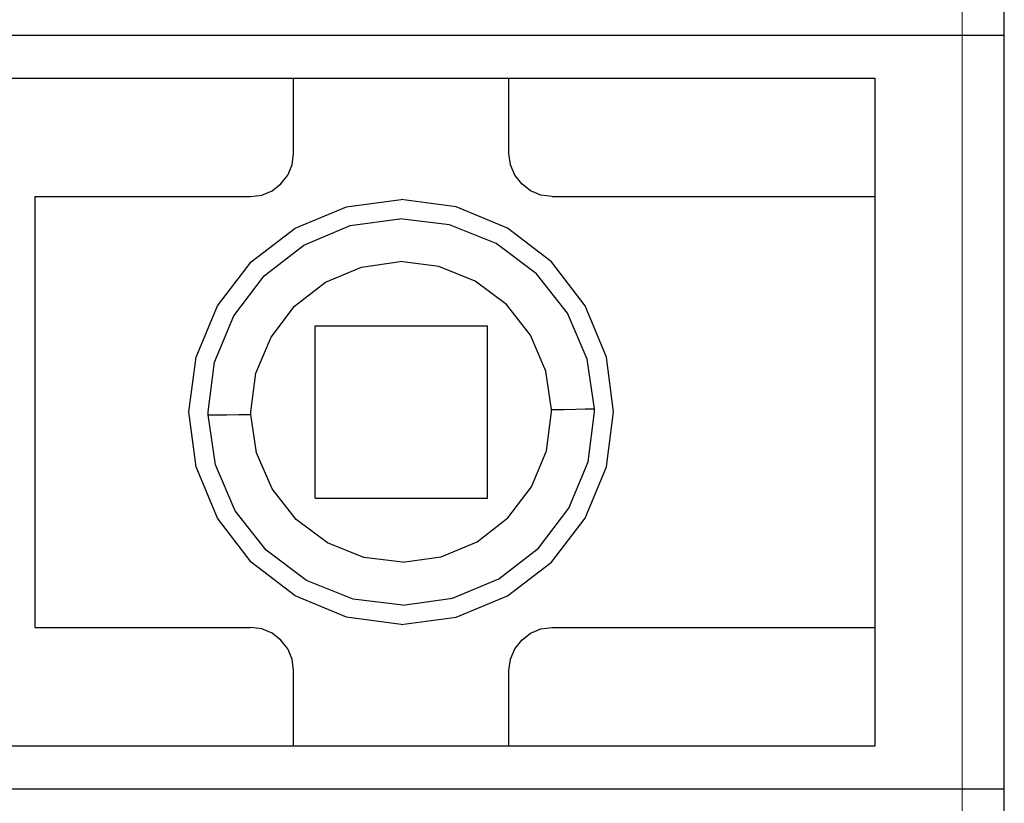
# Model space of a CAD drawing. Units: millimetres. Extents: x 6 to 236, y -1 to 176.
# Drawn here: x 150 to 155, y 92 to 96 of the extents above; entities that cross this region are included whole.
import ezdxf

# ---------------------------------------------------------------- set-up
doc = ezdxf.new("R2010")
doc.units = ezdxf.units.MM
doc.linetypes.add('K5LT_BASIC', pattern=[0])

msp = doc.modelspace()

# ---------------------------------------------------------------- linework, layer by layer
at = {"color": 255, "linetype": 'K5LT_BASIC'}
for p, q in [((154.7836, 84.7484), (154.7836, 114.2452)), ((154.7836, 84.7484), (154.7836, 114.2452)), ((154.7836, 84.7484), (154.7836, 114.2452)), ((154.7836, 84.7484), (154.7836, 114.2452)), ((154.7836, 95.9491), (154.7836, 99.4968)), ((154.7836, 95.9491), (154.7836, 99.4968)), ((154.7836, 95.9491), (154.7836, 99.4968)), ((154.7836, 95.9491), (154.7836, 99.4968)), ((147.6881, 95.9491), (154.7836, 95.9491)), ((147.6881, 95.9491), (154.7836, 95.9491)), ((147.6881, 95.9491), (154.7836, 95.9491)), ((147.6881, 95.9491), (154.7836, 95.9491)), ((147.6881, 95.9491), (154.7836, 95.9491)), ((147.6881, 95.9491), (154.7836, 95.9491)), ((147.6881, 95.9491), (154.7836, 95.9491)), ((147.6881, 95.9491), (154.7836, 95.9491)), ((154.7836, 92.4013), (154.7836, 95.9491)), ((154.7836, 92.4013), (154.7836, 95.9491)), ((154.7836, 92.4013), (154.7836, 95.9491)), ((154.7836, 92.4013), (154.7836, 95.9491)), ((149.7154, 95.7463), (154.1754, 95.7463)), ((149.7154, 95.7463), (154.1754, 95.7463)), ((149.7154, 95.7463), (154.1754, 95.7463)), ((149.7154, 95.7463), (154.1754, 95.7463)), ((151.4386, 95.3916), (151.4386, 95.7463)), ((151.4386, 95.3916), (151.4386, 95.7463)), ((151.4386, 95.3916), (151.4386, 95.7463)), ((151.4386, 95.3916), (151.4386, 95.7463)), ((152.4522, 95.3916), (152.4522, 95.7463)), ((152.4522, 95.3916), (152.4522, 95.7463)), ((152.4522, 95.3916), (152.4522, 95.7463)), ((152.4522, 95.3916), (152.4522, 95.7463)), ((154.1754, 95.1888), (154.1754, 95.7463)), ((154.1754, 95.1888), (154.1754, 95.7463)), ((154.1754, 95.1888), (154.1754, 95.7463)), ((154.1754, 95.1888), (154.1754, 95.7463)), ((151.4315, 95.3388), (151.4386, 95.3916)), ((151.4315, 95.3388), (151.4386, 95.3916)), ((151.4315, 95.3388), (151.4386, 95.3916)), ((151.4315, 95.3388), (151.4386, 95.3916)), ((152.4593, 95.3388), (152.4522, 95.3916)), ((152.4593, 95.3388), (152.4522, 95.3916)), ((152.4593, 95.3388), (152.4522, 95.3916)), ((152.4593, 95.3388), (152.4522, 95.3916)), ((151.4112, 95.2902), (151.4315, 95.3388)), ((151.4112, 95.2902), (151.4315, 95.3388)), ((151.4112, 95.2902), (151.4315, 95.3388)), ((151.4112, 95.2902), (151.4315, 95.3388)), ((152.4796, 95.2902), (152.4593, 95.3388)), ((152.4796, 95.2902), (152.4593, 95.3388)), ((152.4796, 95.2902), (152.4593, 95.3388)), ((152.4796, 95.2902), (152.4593, 95.3388)), ((151.3788, 95.2486), (151.4112, 95.2902)), ((151.3788, 95.2486), (151.4112, 95.2902)), ((151.3788, 95.2486), (151.4112, 95.2902)), ((151.3788, 95.2486), (151.4112, 95.2902)), ((152.512, 95.2486), (152.4796, 95.2902)), ((152.512, 95.2486), (152.4796, 95.2902)), ((152.512, 95.2486), (152.4796, 95.2902)), ((152.512, 95.2486), (152.4796, 95.2902)), ((151.3372, 95.2162), (151.3788, 95.2486)), ((151.3372, 95.2162), (151.3788, 95.2486)), ((151.3372, 95.2162), (151.3788, 95.2486)), ((151.3372, 95.2162), (151.3788, 95.2486)), ((152.5536, 95.2162), (152.512, 95.2486)), ((152.5536, 95.2162), (152.512, 95.2486)), ((152.5536, 95.2162), (152.512, 95.2486)), ((152.5536, 95.2162), (152.512, 95.2486)), ((151.2359, 95.1888), (151.2886, 95.1959)), ((151.2359, 95.1888), (151.2886, 95.1959)), ((151.2359, 95.1888), (151.2886, 95.1959)), ((151.2359, 95.1888), (151.2886, 95.1959)), ((151.2886, 95.1959), (151.3372, 95.2162)), ((151.2886, 95.1959), (151.3372, 95.2162)), ((151.2886, 95.1959), (151.3372, 95.2162)), ((151.2886, 95.1959), (151.3372, 95.2162)), ((152.6023, 95.1959), (152.5536, 95.2162)), ((152.6023, 95.1959), (152.5536, 95.2162)), ((152.6023, 95.1959), (152.5536, 95.2162)), ((152.6023, 95.1959), (152.5536, 95.2162)), ((152.655, 95.1888), (152.6023, 95.1959)), ((152.655, 95.1888), (152.6023, 95.1959)), ((152.655, 95.1888), (152.6023, 95.1959)), ((152.655, 95.1888), (152.6023, 95.1959)), ((150.2222, 93.1616), (150.2222, 95.1888)), ((150.2222, 95.1888), (151.2359, 95.1888)), ((150.2222, 93.1616), (150.2222, 95.1888)), ((150.2222, 95.1888), (151.2359, 95.1888)), ((150.2222, 93.1616), (150.2222, 95.1888)), ((150.2222, 95.1888), (151.2359, 95.1888)), ((150.2222, 93.1616), (150.2222, 95.1888)), ((150.2222, 95.1888), (151.2359, 95.1888)), ((151.6869, 95.1412), (151.9454, 95.1746)), ((151.6869, 95.1412), (151.9454, 95.1746)), ((151.6869, 95.1412), (151.9454, 95.1746)), ((151.6869, 95.1412), (151.9454, 95.1746)), ((152.2039, 95.1412), (151.9454, 95.1746)), ((152.2039, 95.1412), (151.9454, 95.1746)), ((152.2039, 95.1412), (151.9454, 95.1746)), ((152.2039, 95.1412), (151.9454, 95.1746)), ((152.655, 95.1888), (154.1754, 95.1888)), ((152.655, 95.1888), (154.1754, 95.1888)), ((152.655, 95.1888), (154.1754, 95.1888)), ((152.655, 95.1888), (154.1754, 95.1888)), ((151.4457, 95.0408), (151.6869, 95.1412)), ((151.4457, 95.0408), (151.6869, 95.1412)), ((151.4457, 95.0408), (151.6869, 95.1412)), ((151.4457, 95.0408), (151.6869, 95.1412)), ((152.4451, 95.0408), (152.2039, 95.1412)), ((152.4451, 95.0408), (152.2039, 95.1412)), ((152.4451, 95.0408), (152.2039, 95.1412)), ((152.4451, 95.0408), (152.2039, 95.1412)), ((151.4862, 94.9608), (151.7042, 95.052)), ((151.4862, 94.9608), (151.7042, 95.052)), ((151.4862, 94.9608), (151.7042, 95.052)), ((151.4862, 94.9608), (151.7042, 95.052)), ((151.7042, 95.052), (151.9383, 95.0844)), ((151.7042, 95.052), (151.9383, 95.0844)), ((151.7042, 95.052), (151.9383, 95.0844)), ((151.7042, 95.052), (151.9383, 95.0844)), ((152.1725, 95.056), (151.9383, 95.0844)), ((152.1725, 95.056), (151.9383, 95.0844)), ((152.1725, 95.056), (151.9383, 95.0844)), ((152.1725, 95.056), (151.9383, 95.0844)), ((152.3914, 94.9679), (152.1725, 95.056)), ((152.3914, 94.9679), (152.1725, 95.056)), ((152.3914, 94.9679), (152.1725, 95.056)), ((152.3914, 94.9679), (152.1725, 95.056)), ((151.2389, 94.8817), (151.4457, 95.0408)), ((151.2389, 94.8817), (151.4457, 95.0408)), ((151.2389, 94.8817), (151.4457, 95.0408)), ((151.2389, 94.8817), (151.4457, 95.0408)), ((152.6519, 94.8817), (152.4451, 95.0408)), ((152.6519, 94.8817), (152.4451, 95.0408)), ((152.6519, 94.8817), (152.4451, 95.0408)), ((152.6519, 94.8817), (152.4451, 95.0408)), ((151.2997, 94.8158), (151.4862, 94.9608)), ((151.2997, 94.8158), (151.4862, 94.9608)), ((151.2997, 94.8158), (151.4862, 94.9608)), ((151.2997, 94.8158), (151.4862, 94.9608)), ((152.581, 94.8259), (152.3914, 94.9679)), ((152.581, 94.8259), (152.3914, 94.9679)), ((152.581, 94.8259), (152.3914, 94.9679)), ((152.581, 94.8259), (152.3914, 94.9679)), ((151.0798, 94.6749), (151.2389, 94.8817)), ((151.0798, 94.6749), (151.2389, 94.8817)), ((151.0798, 94.6749), (151.2389, 94.8817)), ((151.0798, 94.6749), (151.2389, 94.8817)), ((151.7579, 94.8574), (151.9393, 94.8827)), ((151.7579, 94.8574), (151.9393, 94.8827)), ((151.7579, 94.8574), (151.9393, 94.8827)), ((151.7579, 94.8574), (151.9393, 94.8827)), ((152.1218, 94.8604), (151.9393, 94.8827)), ((152.1218, 94.8604), (151.9393, 94.8827)), ((152.1218, 94.8604), (151.9393, 94.8827)), ((152.1218, 94.8604), (151.9393, 94.8827)), ((152.8111, 94.6749), (152.6519, 94.8817)), ((152.8111, 94.6749), (152.6519, 94.8817)), ((152.8111, 94.6749), (152.6519, 94.8817)), ((152.8111, 94.6749), (152.6519, 94.8817)), ((151.5886, 94.7864), (151.7579, 94.8574)), ((151.5886, 94.7864), (151.7579, 94.8574)), ((151.5886, 94.7864), (151.7579, 94.8574)), ((151.5886, 94.7864), (151.7579, 94.8574)), ((152.2931, 94.7915), (152.1218, 94.8604)), ((152.2931, 94.7915), (152.1218, 94.8604)), ((152.2931, 94.7915), (152.1218, 94.8604)), ((152.2931, 94.7915), (152.1218, 94.8604)), ((152.7269, 94.6404), (152.581, 94.8259)), ((152.7269, 94.6404), (152.581, 94.8259)), ((152.7269, 94.6404), (152.581, 94.8259)), ((152.7269, 94.6404), (152.581, 94.8259)), ((151.1568, 94.6283), (151.2997, 94.8158)), ((151.1568, 94.6283), (151.2997, 94.8158)), ((151.1568, 94.6283), (151.2997, 94.8158)), ((151.1568, 94.6283), (151.2997, 94.8158)), ((151.4427, 94.6739), (151.5886, 94.7864)), ((151.4427, 94.6739), (151.5886, 94.7864)), ((151.4427, 94.6739), (151.5886, 94.7864)), ((151.4427, 94.6739), (151.5886, 94.7864)), ((152.4401, 94.681), (152.2931, 94.7915)), ((152.4401, 94.681), (152.2931, 94.7915)), ((152.4401, 94.681), (152.2931, 94.7915)), ((152.4401, 94.681), (152.2931, 94.7915)), ((152.5536, 94.5371), (152.4401, 94.681)), ((152.5536, 94.5371), (152.4401, 94.681)), ((152.5536, 94.5371), (152.4401, 94.681)), ((152.5536, 94.5371), (152.4401, 94.681)), ((150.9794, 94.4337), (151.0798, 94.6749)), ((150.9794, 94.4337), (151.0798, 94.6749)), ((150.9794, 94.4337), (151.0798, 94.6749)), ((150.9794, 94.4337), (151.0798, 94.6749)), ((151.3322, 94.5269), (151.4427, 94.6739)), ((151.3322, 94.5269), (151.4427, 94.6739)), ((151.3322, 94.5269), (151.4427, 94.6739)), ((151.3322, 94.5269), (151.4427, 94.6739)), ((152.8202, 94.4235), (152.7269, 94.6404)), ((152.8202, 94.4235), (152.7269, 94.6404)), ((152.8202, 94.4235), (152.7269, 94.6404)), ((152.8202, 94.4235), (152.7269, 94.6404)), ((152.9114, 94.4337), (152.8111, 94.6749)), ((152.9114, 94.4337), (152.8111, 94.6749)), ((152.9114, 94.4337), (152.8111, 94.6749)), ((152.9114, 94.4337), (152.8111, 94.6749)), ((151.0666, 94.4093), (151.1568, 94.6283)), ((151.0666, 94.4093), (151.1568, 94.6283)), ((151.0666, 94.4093), (151.1568, 94.6283)), ((151.0666, 94.4093), (151.1568, 94.6283)), ((151.54, 94.5806), (152.3509, 94.5806)), ((151.54, 93.7697), (151.54, 94.5806)), ((151.54, 94.5806), (152.3509, 94.5806)), ((151.54, 93.7697), (151.54, 94.5806)), ((151.54, 94.5806), (152.3509, 94.5806)), ((151.54, 93.7697), (151.54, 94.5806)), ((151.54, 94.5806), (152.3509, 94.5806)), ((151.54, 93.7697), (151.54, 94.5806)), ((152.3509, 93.7697), (152.3509, 94.5806)), ((152.3509, 93.7697), (152.3509, 94.5806)), ((152.3509, 93.7697), (152.3509, 94.5806)), ((152.3509, 93.7697), (152.3509, 94.5806)), ((151.2612, 94.3576), (151.3322, 94.5269)), ((151.2612, 94.3576), (151.3322, 94.5269)), ((151.2612, 94.3576), (151.3322, 94.5269)), ((151.2612, 94.3576), (151.3322, 94.5269)), ((152.6256, 94.3678), (152.5536, 94.5371)), ((152.6256, 94.3678), (152.5536, 94.5371)), ((152.6256, 94.3678), (152.5536, 94.5371)), ((152.6256, 94.3678), (152.5536, 94.5371)), ((150.946, 94.1752), (150.9794, 94.4337)), ((150.946, 94.1752), (150.9794, 94.4337)), ((150.946, 94.1752), (150.9794, 94.4337)), ((150.946, 94.1752), (150.9794, 94.4337)), ((151.0362, 94.1752), (151.0666, 94.4093)), ((151.0362, 94.1752), (151.0666, 94.4093)), ((151.0362, 94.1752), (151.0666, 94.4093)), ((151.0362, 94.1752), (151.0666, 94.4093)), ((152.8547, 94.1894), (152.8202, 94.4235)), ((152.8547, 94.1894), (152.8202, 94.4235)), ((152.8547, 94.1894), (152.8202, 94.4235)), ((152.8547, 94.1894), (152.8202, 94.4235)), ((152.9449, 94.1752), (152.9114, 94.4337)), ((152.9449, 94.1752), (152.9114, 94.4337)), ((152.9449, 94.1752), (152.9114, 94.4337)), ((152.9449, 94.1752), (152.9114, 94.4337)), ((151.2379, 94.1752), (151.2612, 94.3576)), ((151.2379, 94.1752), (151.2612, 94.3576)), ((151.2379, 94.1752), (151.2612, 94.3576)), ((151.2379, 94.1752), (151.2612, 94.3576)), ((152.6529, 94.1863), (152.6256, 94.3678)), ((152.6529, 94.1863), (152.6256, 94.3678)), ((152.6529, 94.1863), (152.6256, 94.3678)), ((152.6529, 94.1863), (152.6256, 94.3678)), ((150.9794, 93.9167), (150.946, 94.1752)), ((150.9794, 93.9167), (150.946, 94.1752)), ((150.9794, 93.9167), (150.946, 94.1752)), ((150.9794, 93.9167), (150.946, 94.1752)), ((151.0362, 94.1701), (151.0362, 94.1752)), ((151.0362, 94.1701), (151.0362, 94.1752)), ((151.0362, 94.1701), (151.0362, 94.1752)), ((151.0362, 94.1701), (151.0362, 94.1752)), ((151.0362, 94.1661), (151.0362, 94.1701)), ((151.0362, 94.1661), (151.0362, 94.1701)), ((151.0362, 94.1661), (151.0362, 94.1701)), ((151.0362, 94.1661), (151.0362, 94.1701)), ((151.2379, 94.1711), (151.2379, 94.1752)), ((151.2379, 94.1711), (151.2379, 94.1752)), ((151.2379, 94.1711), (151.2379, 94.1752)), ((151.2379, 94.1711), (151.2379, 94.1752)), ((151.2379, 94.1681), (151.2379, 94.1711)), ((151.2379, 94.1681), (151.2379, 94.1711)), ((151.2379, 94.1681), (151.2379, 94.1711)), ((151.2379, 94.1681), (151.2379, 94.1711)), ((152.6286, 93.9927), (152.6529, 94.1752)), ((152.6286, 93.9927), (152.6529, 94.1752)), ((152.6286, 93.9927), (152.6529, 94.1752)), ((152.6286, 93.9927), (152.6529, 94.1752)), ((152.6529, 94.1863), (152.7117, 94.1874)), ((152.6529, 94.1863), (152.7117, 94.1874)), ((152.6529, 94.1863), (152.7117, 94.1874)), ((152.6529, 94.1863), (152.7117, 94.1874)), ((152.6529, 94.1823), (152.6529, 94.1863)), ((152.6529, 94.1823), (152.6529, 94.1863)), ((152.6529, 94.1823), (152.6529, 94.1863)), ((152.6529, 94.1823), (152.6529, 94.1863)), ((152.6529, 94.1792), (152.6529, 94.1823)), ((152.6529, 94.1792), (152.6529, 94.1823)), ((152.6529, 94.1792), (152.6529, 94.1823)), ((152.6529, 94.1792), (152.6529, 94.1823)), ((152.6529, 94.1752), (152.6529, 94.1792)), ((152.6529, 94.1752), (152.6529, 94.1792)), ((152.6529, 94.1752), (152.6529, 94.1792)), ((152.6529, 94.1752), (152.6529, 94.1792)), ((152.7117, 94.1874), (152.7665, 94.1884)), ((152.7117, 94.1874), (152.7665, 94.1884)), ((152.7117, 94.1874), (152.7665, 94.1884)), ((152.7117, 94.1874), (152.7665, 94.1884)), ((152.7665, 94.1884), (152.8101, 94.1894)), ((152.7665, 94.1884), (152.8101, 94.1894)), ((152.7665, 94.1884), (152.8101, 94.1894)), ((152.7665, 94.1884), (152.8101, 94.1894)), ((152.8101, 94.1894), (152.8405, 94.1894)), ((152.8101, 94.1894), (152.8405, 94.1894)), ((152.8101, 94.1894), (152.8405, 94.1894)), ((152.8101, 94.1894), (152.8405, 94.1894)), ((152.8242, 93.941), (152.8547, 94.1752)), ((152.8242, 93.941), (152.8547, 94.1752)), ((152.8242, 93.941), (152.8547, 94.1752)), ((152.8242, 93.941), (152.8547, 94.1752)), ((152.8405, 94.1894), (152.8547, 94.1894)), ((152.8405, 94.1894), (152.8547, 94.1894)), ((152.8405, 94.1894), (152.8547, 94.1894)), ((152.8405, 94.1894), (152.8547, 94.1894)), ((152.8547, 94.1853), (152.8547, 94.1894)), ((152.8547, 94.1853), (152.8547, 94.1894)), ((152.8547, 94.1853), (152.8547, 94.1894)), ((152.8547, 94.1853), (152.8547, 94.1894)), ((152.8547, 94.1803), (152.8547, 94.1853)), ((152.8547, 94.1803), (152.8547, 94.1853)), ((152.8547, 94.1803), (152.8547, 94.1853)), ((152.8547, 94.1803), (152.8547, 94.1853)), ((152.8547, 94.1752), (152.8547, 94.1803)), ((152.8547, 94.1752), (152.8547, 94.1803)), ((152.8547, 94.1752), (152.8547, 94.1803)), ((152.8547, 94.1752), (152.8547, 94.1803)), ((152.9114, 93.9167), (152.9449, 94.1752)), ((152.9114, 93.9167), (152.9449, 94.1752)), ((152.9114, 93.9167), (152.9449, 94.1752)), ((152.9114, 93.9167), (152.9449, 94.1752)), ((151.0362, 94.161), (151.0362, 94.1661)), ((151.0362, 94.161), (151.0362, 94.1661)), ((151.0362, 94.161), (151.0362, 94.1661)), ((151.0362, 94.161), (151.0362, 94.1661)), ((151.0707, 93.9268), (151.0362, 94.161)), ((151.0362, 94.161), (151.0504, 94.161)), ((151.0707, 93.9268), (151.0362, 94.161)), ((151.0362, 94.161), (151.0504, 94.161)), ((151.0707, 93.9268), (151.0362, 94.161)), ((151.0362, 94.161), (151.0504, 94.161)), ((151.0707, 93.9268), (151.0362, 94.161)), ((151.0362, 94.161), (151.0504, 94.161)), ((151.0504, 94.161), (151.0808, 94.162)), ((151.0504, 94.161), (151.0808, 94.162)), ((151.0504, 94.161), (151.0808, 94.162)), ((151.0504, 94.161), (151.0808, 94.162)), ((151.0808, 94.162), (151.1244, 94.162)), ((151.0808, 94.162), (151.1244, 94.162)), ((151.0808, 94.162), (151.1244, 94.162)), ((151.0808, 94.162), (151.1244, 94.162)), ((151.1244, 94.162), (151.1791, 94.163)), ((151.1244, 94.162), (151.1791, 94.163)), ((151.1244, 94.162), (151.1791, 94.163)), ((151.1244, 94.162), (151.1791, 94.163)), ((151.1791, 94.163), (151.2379, 94.164)), ((151.1791, 94.163), (151.2379, 94.164)), ((151.1791, 94.163), (151.2379, 94.164)), ((151.1791, 94.163), (151.2379, 94.164)), ((151.2379, 94.164), (151.2379, 94.1681)), ((151.2379, 94.164), (151.2379, 94.1681)), ((151.2379, 94.164), (151.2379, 94.1681)), ((151.2379, 94.164), (151.2379, 94.1681)), ((151.2643, 93.9826), (151.2379, 94.164)), ((151.2643, 93.9826), (151.2379, 94.164)), ((151.2643, 93.9826), (151.2379, 94.164)), ((151.2643, 93.9826), (151.2379, 94.164)), ((152.5587, 93.8235), (152.6286, 93.9927)), ((152.5587, 93.8235), (152.6286, 93.9927)), ((152.5587, 93.8235), (152.6286, 93.9927)), ((152.5587, 93.8235), (152.6286, 93.9927)), ((151.3372, 93.8133), (151.2643, 93.9826)), ((151.3372, 93.8133), (151.2643, 93.9826)), ((151.3372, 93.8133), (151.2643, 93.9826)), ((151.3372, 93.8133), (151.2643, 93.9826)), ((152.734, 93.7221), (152.8242, 93.941)), ((152.734, 93.7221), (152.8242, 93.941)), ((152.734, 93.7221), (152.8242, 93.941)), ((152.734, 93.7221), (152.8242, 93.941)), ((151.0798, 93.6755), (150.9794, 93.9167)), ((151.0798, 93.6755), (150.9794, 93.9167)), ((151.0798, 93.6755), (150.9794, 93.9167)), ((151.0798, 93.6755), (150.9794, 93.9167)), ((151.1639, 93.7099), (151.0707, 93.9268)), ((151.1639, 93.7099), (151.0707, 93.9268)), ((151.1639, 93.7099), (151.0707, 93.9268)), ((151.1639, 93.7099), (151.0707, 93.9268)), ((152.8111, 93.6755), (152.9114, 93.9167)), ((152.8111, 93.6755), (152.9114, 93.9167)), ((152.8111, 93.6755), (152.9114, 93.9167)), ((152.8111, 93.6755), (152.9114, 93.9167)), ((151.4508, 93.6694), (151.3372, 93.8133)), ((151.4508, 93.6694), (151.3372, 93.8133)), ((151.4508, 93.6694), (151.3372, 93.8133)), ((151.4508, 93.6694), (151.3372, 93.8133)), ((152.4472, 93.6765), (152.5587, 93.8235)), ((152.4472, 93.6765), (152.5587, 93.8235)), ((152.4472, 93.6765), (152.5587, 93.8235)), ((152.4472, 93.6765), (152.5587, 93.8235)), ((151.54, 93.7697), (152.3509, 93.7697)), ((151.54, 93.7697), (152.3509, 93.7697)), ((151.54, 93.7697), (152.3509, 93.7697)), ((151.54, 93.7697), (152.3509, 93.7697)), ((151.3099, 93.5244), (151.1639, 93.7099)), ((151.3099, 93.5244), (151.1639, 93.7099)), ((151.3099, 93.5244), (151.1639, 93.7099)), ((151.3099, 93.5244), (151.1639, 93.7099)), ((152.5911, 93.5346), (152.734, 93.7221)), ((152.5911, 93.5346), (152.734, 93.7221)), ((152.5911, 93.5346), (152.734, 93.7221)), ((152.5911, 93.5346), (152.734, 93.7221)), ((151.2389, 93.4687), (151.0798, 93.6755)), ((151.2389, 93.4687), (151.0798, 93.6755)), ((151.2389, 93.4687), (151.0798, 93.6755)), ((151.2389, 93.4687), (151.0798, 93.6755)), ((151.5977, 93.5589), (151.4508, 93.6694)), ((151.5977, 93.5589), (151.4508, 93.6694)), ((151.5977, 93.5589), (151.4508, 93.6694)), ((151.5977, 93.5589), (151.4508, 93.6694)), ((152.3022, 93.564), (152.4472, 93.6765)), ((152.3022, 93.564), (152.4472, 93.6765)), ((152.3022, 93.564), (152.4472, 93.6765)), ((152.3022, 93.564), (152.4472, 93.6765)), ((152.6519, 93.4687), (152.8111, 93.6755)), ((152.6519, 93.4687), (152.8111, 93.6755)), ((152.6519, 93.4687), (152.8111, 93.6755)), ((152.6519, 93.4687), (152.8111, 93.6755)), ((151.4994, 93.3825), (151.3099, 93.5244)), ((151.4994, 93.3825), (151.3099, 93.5244)), ((151.4994, 93.3825), (151.3099, 93.5244)), ((151.4994, 93.3825), (151.3099, 93.5244)), ((151.769, 93.49), (151.5977, 93.5589)), ((151.769, 93.49), (151.5977, 93.5589)), ((151.769, 93.49), (151.5977, 93.5589)), ((151.769, 93.49), (151.5977, 93.5589)), ((152.1329, 93.493), (152.3022, 93.564)), ((152.1329, 93.493), (152.3022, 93.564)), ((152.1329, 93.493), (152.3022, 93.564)), ((152.1329, 93.493), (152.3022, 93.564)), ((152.4046, 93.3896), (152.5911, 93.5346)), ((152.4046, 93.3896), (152.5911, 93.5346)), ((152.4046, 93.3896), (152.5911, 93.5346)), ((152.4046, 93.3896), (152.5911, 93.5346)), ((151.9505, 93.4677), (151.769, 93.49)), ((151.9505, 93.4677), (151.769, 93.49)), ((151.9505, 93.4677), (151.769, 93.49)), ((151.9505, 93.4677), (151.769, 93.49)), ((151.9505, 93.4677), (152.1329, 93.493)), ((151.9505, 93.4677), (152.1329, 93.493)), ((151.9505, 93.4677), (152.1329, 93.493)), ((151.9505, 93.4677), (152.1329, 93.493)), ((151.4457, 93.3095), (151.2389, 93.4687)), ((151.4457, 93.3095), (151.2389, 93.4687)), ((151.4457, 93.3095), (151.2389, 93.4687)), ((151.4457, 93.3095), (151.2389, 93.4687)), ((152.4451, 93.3095), (152.6519, 93.4687)), ((152.4451, 93.3095), (152.6519, 93.4687)), ((152.4451, 93.3095), (152.6519, 93.4687)), ((152.4451, 93.3095), (152.6519, 93.4687)), ((151.7184, 93.2943), (151.4994, 93.3825)), ((151.7184, 93.2943), (151.4994, 93.3825)), ((151.7184, 93.2943), (151.4994, 93.3825)), ((151.7184, 93.2943), (151.4994, 93.3825)), ((152.1867, 93.2984), (152.4046, 93.3896)), ((152.1867, 93.2984), (152.4046, 93.3896)), ((152.1867, 93.2984), (152.4046, 93.3896)), ((152.1867, 93.2984), (152.4046, 93.3896)), ((151.6869, 93.2092), (151.4457, 93.3095)), ((151.6869, 93.2092), (151.4457, 93.3095)), ((151.6869, 93.2092), (151.4457, 93.3095)), ((151.6869, 93.2092), (151.4457, 93.3095)), ((151.9525, 93.266), (151.7184, 93.2943)), ((151.9525, 93.266), (151.7184, 93.2943)), ((151.9525, 93.266), (151.7184, 93.2943)), ((151.9525, 93.266), (151.7184, 93.2943)), ((151.9525, 93.266), (152.1867, 93.2984)), ((151.9525, 93.266), (152.1867, 93.2984)), ((151.9525, 93.266), (152.1867, 93.2984)), ((151.9525, 93.266), (152.1867, 93.2984)), ((152.2039, 93.2092), (152.4451, 93.3095)), ((152.2039, 93.2092), (152.4451, 93.3095)), ((152.2039, 93.2092), (152.4451, 93.3095)), ((152.2039, 93.2092), (152.4451, 93.3095)), ((151.9454, 93.1757), (151.6869, 93.2092)), ((151.9454, 93.1757), (151.6869, 93.2092)), ((151.9454, 93.1757), (151.6869, 93.2092)), ((151.9454, 93.1757), (151.6869, 93.2092)), ((151.9454, 93.1757), (152.2039, 93.2092)), ((151.9454, 93.1757), (152.2039, 93.2092)), ((151.9454, 93.1757), (152.2039, 93.2092)), ((151.9454, 93.1757), (152.2039, 93.2092)), ((150.2222, 93.1616), (151.2359, 93.1616)), ((150.2222, 93.1616), (151.2359, 93.1616)), ((150.2222, 93.1616), (151.2359, 93.1616)), ((150.2222, 93.1616), (151.2359, 93.1616)), ((151.2886, 93.1545), (151.2359, 93.1616)), ((151.2886, 93.1545), (151.2359, 93.1616)), ((151.2886, 93.1545), (151.2359, 93.1616)), ((151.2886, 93.1545), (151.2359, 93.1616)), ((151.3372, 93.1342), (151.2886, 93.1545)), ((151.3372, 93.1342), (151.2886, 93.1545)), ((151.3372, 93.1342), (151.2886, 93.1545)), ((151.3372, 93.1342), (151.2886, 93.1545)), ((152.5536, 93.1342), (152.6023, 93.1545)), ((152.5536, 93.1342), (152.6023, 93.1545)), ((152.5536, 93.1342), (152.6023, 93.1545)), ((152.5536, 93.1342), (152.6023, 93.1545)), ((152.6023, 93.1545), (152.655, 93.1616)), ((152.6023, 93.1545), (152.655, 93.1616)), ((152.6023, 93.1545), (152.655, 93.1616)), ((152.6023, 93.1545), (152.655, 93.1616)), ((152.655, 93.1616), (154.1754, 93.1616)), ((152.655, 93.1616), (154.1754, 93.1616)), ((152.655, 93.1616), (154.1754, 93.1616)), ((152.655, 93.1616), (154.1754, 93.1616)), ((154.1754, 92.6041), (154.1754, 93.1616)), ((154.1754, 92.6041), (154.1754, 93.1616)), ((154.1754, 92.6041), (154.1754, 93.1616)), ((154.1754, 92.6041), (154.1754, 93.1616)), ((151.3788, 93.1017), (151.3372, 93.1342)), ((151.3788, 93.1017), (151.3372, 93.1342)), ((151.3788, 93.1017), (151.3372, 93.1342)), ((151.3788, 93.1017), (151.3372, 93.1342)), ((152.512, 93.1017), (152.5536, 93.1342)), ((152.512, 93.1017), (152.5536, 93.1342)), ((152.512, 93.1017), (152.5536, 93.1342)), ((152.512, 93.1017), (152.5536, 93.1342)), ((151.4112, 93.0602), (151.3788, 93.1017)), ((151.4112, 93.0602), (151.3788, 93.1017)), ((151.4112, 93.0602), (151.3788, 93.1017)), ((151.4112, 93.0602), (151.3788, 93.1017)), ((151.4315, 93.0115), (151.4112, 93.0602)), ((151.4315, 93.0115), (151.4112, 93.0602)), ((151.4315, 93.0115), (151.4112, 93.0602)), ((151.4315, 93.0115), (151.4112, 93.0602)), ((152.4593, 93.0115), (152.4796, 93.0602)), ((152.4593, 93.0115), (152.4796, 93.0602)), ((152.4593, 93.0115), (152.4796, 93.0602)), ((152.4593, 93.0115), (152.4796, 93.0602)), ((152.4796, 93.0602), (152.512, 93.1017)), ((152.4796, 93.0602), (152.512, 93.1017)), ((152.4796, 93.0602), (152.512, 93.1017)), ((152.4796, 93.0602), (152.512, 93.1017)), ((151.4386, 92.9588), (151.4315, 93.0115)), ((151.4386, 92.9588), (151.4315, 93.0115)), ((151.4386, 92.9588), (151.4315, 93.0115)), ((151.4386, 92.9588), (151.4315, 93.0115)), ((152.4522, 92.9588), (152.4593, 93.0115)), ((152.4522, 92.9588), (152.4593, 93.0115)), ((152.4522, 92.9588), (152.4593, 93.0115)), ((152.4522, 92.9588), (152.4593, 93.0115)), ((151.4386, 92.6041), (151.4386, 92.9588)), ((151.4386, 92.6041), (151.4386, 92.9588)), ((151.4386, 92.6041), (151.4386, 92.9588)), ((151.4386, 92.6041), (151.4386, 92.9588)), ((152.4522, 92.6041), (152.4522, 92.9588)), ((152.4522, 92.6041), (152.4522, 92.9588)), ((152.4522, 92.6041), (152.4522, 92.9588)), ((152.4522, 92.6041), (152.4522, 92.9588)), ((149.7154, 92.6041), (154.1754, 92.6041)), ((149.7154, 92.6041), (154.1754, 92.6041)), ((149.7154, 92.6041), (154.1754, 92.6041)), ((149.7154, 92.6041), (154.1754, 92.6041)), ((147.6881, 92.4013), (154.7836, 92.4013)), ((147.6881, 92.4013), (154.7836, 92.4013)), ((147.6881, 92.4013), (154.7836, 92.4013)), ((147.6881, 92.4013), (154.7836, 92.4013)), ((147.6881, 92.4013), (154.7836, 92.4013)), ((147.6881, 92.4013), (154.7836, 92.4013)), ((147.6881, 92.4013), (154.7836, 92.4013)), ((147.6881, 92.4013), (154.7836, 92.4013)), ((154.7836, 88.8536), (154.7836, 92.4013)), ((154.7836, 88.8536), (154.7836, 92.4013)), ((154.7836, 88.8536), (154.7836, 92.4013)), ((154.7836, 88.8536), (154.7836, 92.4013))]:
    msp.add_line(p, q, dxfattribs=at)
at = {"lineweight": 0}
msp.add_lwpolyline([(154.5854, 26.0832), (154.5854, 146.0832)], dxfattribs=at)
msp.add_lwpolyline([(154.1754, 93.1616), (154.1754, 95.1888)])

doc.saveas('drawing.dxf')
